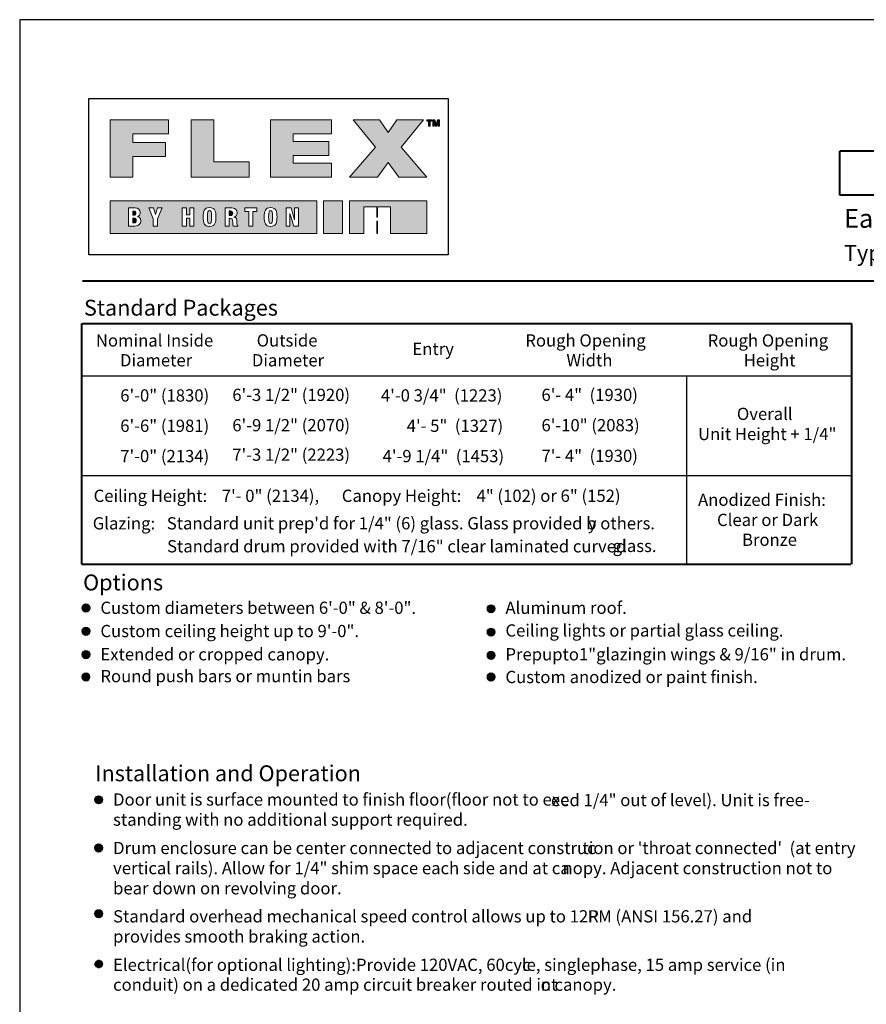
# Model space of a CAD drawing. Units: inches. Extents: x 61 to 1409, y -26 to 817.
# Drawn here: x 799 to 1157, y 401 to 817 of the extents above; entities that cross this region are included whole.
import ezdxf

# ---------------------------------------------------------------- set-up
doc = ezdxf.new("R2010")
doc.units = ezdxf.units.IN
doc.header["$MEASUREMENT"] = 0
doc.layers.add('Layer 1', color=7, linetype='Continuous')

# ---------------------------------------------------------------- blocks, each defined once
blk = doc.blocks.new('block 2')
at = {"layer": 'Layer 1', "lineweight": 0}
h = blk.add_hatch(color=5, dxfattribs=at)
h.dxf.hatch_style = 2
h.paths.add_polyline_path([(80.62, -143.89), (80.62, -149.51), (116.27, -149.51), (116.27, -143.89)])
edge = h.paths.add_edge_path()
edge.add_spline(control_points=[(84.85, -148.22), (84.85, -148.22), (83.77, -148.22), (83.77, -148.22), (83.77, -148.22), (83.77, -145.1), (83.77, -145.1), (83.77, -145.1), (84.91, -145.1), (84.91, -145.1), (85.44, -145.1), (85.8, -145.35), (85.8, -145.87), (85.8, -146.24), (85.6, -146.52), (85.31, -146.58), (85.31, -146.58), (85.31, -146.59), (85.31, -146.59), (85.54, -146.62), (85.88, -146.72), (85.88, -147.36), (85.88, -147.73), (85.72, -148.22), (84.85, -148.22)], knot_values=[0, 0, 0, 0, 1, 1, 1, 2, 2, 2, 3, 3, 3, 4, 4, 4, 5, 5, 5, 6, 6, 6, 7, 7, 7, 8, 8, 8, 8], degree=3, periodic=1)
h.paths.add_polyline_path([(88.79, -147), (88.79, -148.22), (88.05, -148.22), (88.05, -147), (87.26, -145.1), (88.07, -145.1), (88.42, -146.26), (88.43, -146.26), (88.79, -145.1), (89.58, -145.1)])
h.paths.add_polyline_path([(95.08, -148.22), (94.34, -148.22), (94.34, -146.89), (93.76, -146.89), (93.76, -148.22), (93.02, -148.22), (93.02, -145.1), (93.76, -145.1), (93.76, -146.27), (94.34, -146.27), (94.34, -145.1), (95.08, -145.1)])
edge = h.paths.add_edge_path()
edge.add_spline(control_points=[(97.76, -148.28), (96.79, -148.28), (96.66, -147.66), (96.66, -146.66), (96.66, -145.67), (96.79, -145.04), (97.76, -145.04), (98.8, -145.04), (98.85, -145.8), (98.85, -146.66), (98.85, -147.53), (98.8, -148.28), (97.76, -148.28)], knot_values=[0, 0, 0, 0, 1, 1, 1, 2, 2, 2, 3, 3, 3, 4, 4, 4, 4], degree=3, periodic=1)
edge = h.paths.add_edge_path()
edge.add_spline(control_points=[(102.63, -148.22), (102.63, -148.22), (101.83, -148.22), (101.83, -148.22), (101.78, -148.12), (101.76, -147.94), (101.76, -147.59), (101.76, -147.05), (101.68, -146.93), (101.45, -146.93), (101.45, -146.93), (101.17, -146.93), (101.17, -146.93), (101.17, -146.93), (101.17, -148.22), (101.17, -148.22), (101.17, -148.22), (100.44, -148.22), (100.44, -148.22), (100.44, -148.22), (100.44, -145.1), (100.44, -145.1), (100.44, -145.1), (101.67, -145.1), (101.67, -145.1), (102.29, -145.1), (102.51, -145.49), (102.51, -145.92), (102.51, -146.37), (102.32, -146.59), (101.98, -146.68), (101.98, -146.68), (101.98, -146.69), (101.98, -146.69), (102.45, -146.75), (102.48, -147.04), (102.49, -147.46), (102.5, -148.08), (102.52, -148.14), (102.63, -148.18), (102.63, -148.18), (102.63, -148.22), (102.63, -148.22)], knot_values=[0, 0, 0, 0, 1, 1, 1, 2, 2, 2, 3, 3, 3, 4, 4, 4, 5, 5, 5, 6, 6, 6, 7, 7, 7, 8, 8, 8, 9, 9, 9, 10, 10, 10, 11, 11, 11, 12, 12, 12, 13, 13, 13, 14, 14, 14, 14], degree=3, periodic=1)
h.paths.add_polyline_path([(105.91, -145.7), (105.25, -145.7), (105.25, -148.22), (104.52, -148.22), (104.52, -145.7), (103.86, -145.7), (103.86, -145.1), (105.91, -145.1)])
edge = h.paths.add_edge_path()
edge.add_spline(control_points=[(108.31, -148.28), (107.34, -148.28), (107.21, -147.66), (107.21, -146.66), (107.21, -145.67), (107.34, -145.04), (108.31, -145.04), (109.35, -145.04), (109.41, -145.8), (109.41, -146.66), (109.41, -147.53), (109.35, -148.28), (108.31, -148.28)], knot_values=[0, 0, 0, 0, 1, 1, 1, 2, 2, 2, 3, 3, 3, 4, 4, 4, 4], degree=3, periodic=1)
h.paths.add_polyline_path([(113.12, -148.22), (112.29, -148.22), (111.65, -146.07), (111.64, -146.07), (111.64, -148.22), (110.99, -148.22), (110.99, -145.1), (111.83, -145.1), (112.43, -147.13), (112.44, -147.13), (112.44, -145.1), (113.12, -145.1)])
at = {"layer": 'Layer 1'}
h = blk.add_hatch(color=5, dxfattribs=at)
h.dxf.hatch_style = 2
edge = h.paths.add_edge_path()
edge.add_spline(control_points=[(85.06, -145.98), (85.06, -145.82), (84.97, -145.65), (84.71, -145.65), (84.71, -145.65), (84.5, -145.65), (84.5, -145.65), (84.5, -145.65), (84.5, -146.35), (84.5, -146.35), (84.5, -146.35), (84.7, -146.35), (84.7, -146.35), (84.96, -146.35), (85.06, -146.21), (85.06, -145.98)], knot_values=[0, 0, 0, 0, 1, 1, 1, 2, 2, 2, 3, 3, 3, 4, 4, 4, 5, 5, 5, 5], degree=3, periodic=1)
h = blk.add_hatch(color=5, dxfattribs=at)
h.dxf.hatch_style = 2
edge = h.paths.add_edge_path()
edge.add_spline(control_points=[(97.75, -145.53), (97.46, -145.53), (97.42, -145.81), (97.42, -146.66), (97.42, -147.52), (97.46, -147.8), (97.75, -147.8), (98.05, -147.8), (98.09, -147.52), (98.09, -146.66), (98.09, -145.81), (98.05, -145.53), (97.75, -145.53)], knot_values=[0, 0, 0, 0, 1, 1, 1, 2, 2, 2, 3, 3, 3, 4, 4, 4, 4], degree=3, periodic=1)
h = blk.add_hatch(color=5, dxfattribs=at)
h.dxf.hatch_style = 2
edge = h.paths.add_edge_path()
edge.add_spline(control_points=[(101.39, -145.62), (101.39, -145.62), (101.17, -145.62), (101.17, -145.62), (101.17, -145.62), (101.17, -146.42), (101.17, -146.42), (101.17, -146.42), (101.4, -146.42), (101.4, -146.42), (101.69, -146.42), (101.77, -146.2), (101.77, -146.01), (101.77, -145.78), (101.69, -145.62), (101.39, -145.62)], knot_values=[0, 0, 0, 0, 1, 1, 1, 2, 2, 2, 3, 3, 3, 4, 4, 4, 5, 5, 5, 5], degree=3, periodic=1)
h = blk.add_hatch(color=5, dxfattribs=at)
h.dxf.hatch_style = 2
edge = h.paths.add_edge_path()
edge.add_spline(control_points=[(108.3, -145.53), (108.02, -145.53), (107.97, -145.81), (107.97, -146.66), (107.97, -147.52), (108.02, -147.8), (108.3, -147.8), (108.6, -147.8), (108.64, -147.52), (108.64, -146.66), (108.64, -145.81), (108.6, -145.53), (108.3, -145.53)], knot_values=[0, 0, 0, 0, 1, 1, 1, 2, 2, 2, 3, 3, 3, 4, 4, 4, 4], degree=3, periodic=1)
h = blk.add_hatch(color=5, dxfattribs=at)
h.dxf.hatch_style = 2
edge = h.paths.add_edge_path()
edge.add_spline(control_points=[(84.74, -146.84), (84.74, -146.84), (84.5, -146.84), (84.5, -146.84), (84.5, -146.84), (84.5, -147.68), (84.5, -147.68), (84.5, -147.68), (84.73, -147.68), (84.73, -147.68), (85.02, -147.68), (85.12, -147.49), (85.12, -147.28), (85.12, -146.97), (84.97, -146.84), (84.74, -146.84)], knot_values=[0, 0, 0, 0, 1, 1, 1, 2, 2, 2, 3, 3, 3, 4, 4, 4, 5, 5, 5, 5], degree=3, periodic=1)
at = {"layer": 'Layer 1', "color": 5, "lineweight": 0}
for points in [[(80.62, -143.89), (80.62, -149.51), (116.27, -149.51), (116.27, -143.89), (80.62, -143.89)], [(88.79, -147), (88.79, -148.22), (88.05, -148.22), (88.05, -147), (87.26, -145.1), (88.07, -145.1), (88.42, -146.26), (88.43, -146.26), (88.79, -145.1), (89.58, -145.1), (88.79, -147)], [(95.08, -148.22), (94.34, -148.22), (94.34, -146.89), (93.76, -146.89), (93.76, -148.22), (93.02, -148.22), (93.02, -145.1), (93.76, -145.1), (93.76, -146.27), (94.34, -146.27), (94.34, -145.1), (95.08, -145.1), (95.08, -148.22)], [(105.91, -145.7), (105.25, -145.7), (105.25, -148.22), (104.52, -148.22), (104.52, -145.7), (103.86, -145.7), (103.86, -145.1), (105.91, -145.1), (105.91, -145.7)], [(113.12, -148.22), (112.29, -148.22), (111.65, -146.07), (111.64, -146.07), (111.64, -148.22), (110.99, -148.22), (110.99, -145.1), (111.83, -145.1), (112.43, -147.13), (112.44, -147.13), (112.44, -145.1), (113.12, -145.1), (113.12, -148.22)]]:
    blk.add_lwpolyline(points, dxfattribs=at)
for points, knots in [([(84.85, -148.22), (84.85, -148.22), (83.77, -148.22), (83.77, -148.22), (83.77, -148.22), (83.77, -145.1), (83.77, -145.1), (83.77, -145.1), (84.91, -145.1), (84.91, -145.1), (85.44, -145.1), (85.8, -145.35), (85.8, -145.87), (85.8, -146.24), (85.6, -146.52), (85.31, -146.58), (85.31, -146.58), (85.31, -146.59), (85.31, -146.59), (85.54, -146.62), (85.88, -146.72), (85.88, -147.36), (85.88, -147.73), (85.72, -148.22), (84.85, -148.22)], [0, 0, 0, 0, 1, 1, 1, 2, 2, 2, 3, 3, 3, 4, 4, 4, 5, 5, 5, 6, 6, 6, 7, 7, 7, 8, 8, 8, 8]), ([(85.06, -145.98), (85.06, -145.82), (84.97, -145.65), (84.71, -145.65), (84.71, -145.65), (84.5, -145.65), (84.5, -145.65), (84.5, -145.65), (84.5, -146.35), (84.5, -146.35), (84.5, -146.35), (84.7, -146.35), (84.7, -146.35), (84.96, -146.35), (85.06, -146.21), (85.06, -145.98)], [0, 0, 0, 0, 1, 1, 1, 2, 2, 2, 3, 3, 3, 4, 4, 4, 5, 5, 5, 5]), ([(97.76, -148.28), (96.79, -148.28), (96.66, -147.66), (96.66, -146.66), (96.66, -145.67), (96.79, -145.04), (97.76, -145.04), (98.8, -145.04), (98.85, -145.8), (98.85, -146.66), (98.85, -147.53), (98.8, -148.28), (97.76, -148.28)], [0, 0, 0, 0, 1, 1, 1, 2, 2, 2, 3, 3, 3, 4, 4, 4, 4]), ([(97.75, -145.53), (97.46, -145.53), (97.42, -145.81), (97.42, -146.66), (97.42, -147.52), (97.46, -147.8), (97.75, -147.8), (98.05, -147.8), (98.09, -147.52), (98.09, -146.66), (98.09, -145.81), (98.05, -145.53), (97.75, -145.53)], [0, 0, 0, 0, 1, 1, 1, 2, 2, 2, 3, 3, 3, 4, 4, 4, 4]), ([(102.63, -148.22), (102.63, -148.22), (101.83, -148.22), (101.83, -148.22), (101.78, -148.12), (101.76, -147.94), (101.76, -147.59), (101.76, -147.05), (101.68, -146.93), (101.45, -146.93), (101.45, -146.93), (101.17, -146.93), (101.17, -146.93), (101.17, -146.93), (101.17, -148.22), (101.17, -148.22), (101.17, -148.22), (100.44, -148.22), (100.44, -148.22), (100.44, -148.22), (100.44, -145.1), (100.44, -145.1), (100.44, -145.1), (101.67, -145.1), (101.67, -145.1), (102.29, -145.1), (102.51, -145.49), (102.51, -145.92), (102.51, -146.37), (102.32, -146.59), (101.98, -146.68), (101.98, -146.68), (101.98, -146.69), (101.98, -146.69), (102.45, -146.75), (102.48, -147.04), (102.49, -147.46), (102.5, -148.08), (102.52, -148.14), (102.63, -148.18), (102.63, -148.18), (102.63, -148.22), (102.63, -148.22)], [0, 0, 0, 0, 1, 1, 1, 2, 2, 2, 3, 3, 3, 4, 4, 4, 5, 5, 5, 6, 6, 6, 7, 7, 7, 8, 8, 8, 9, 9, 9, 10, 10, 10, 11, 11, 11, 12, 12, 12, 13, 13, 13, 14, 14, 14, 14]), ([(101.39, -145.62), (101.39, -145.62), (101.17, -145.62), (101.17, -145.62), (101.17, -145.62), (101.17, -146.42), (101.17, -146.42), (101.17, -146.42), (101.4, -146.42), (101.4, -146.42), (101.69, -146.42), (101.77, -146.2), (101.77, -146.01), (101.77, -145.78), (101.69, -145.62), (101.39, -145.62)], [0, 0, 0, 0, 1, 1, 1, 2, 2, 2, 3, 3, 3, 4, 4, 4, 5, 5, 5, 5]), ([(108.31, -148.28), (107.34, -148.28), (107.21, -147.66), (107.21, -146.66), (107.21, -145.67), (107.34, -145.04), (108.31, -145.04), (109.35, -145.04), (109.41, -145.8), (109.41, -146.66), (109.41, -147.53), (109.35, -148.28), (108.31, -148.28)], [0, 0, 0, 0, 1, 1, 1, 2, 2, 2, 3, 3, 3, 4, 4, 4, 4]), ([(108.3, -145.53), (108.02, -145.53), (107.97, -145.81), (107.97, -146.66), (107.97, -147.52), (108.02, -147.8), (108.3, -147.8), (108.6, -147.8), (108.64, -147.52), (108.64, -146.66), (108.64, -145.81), (108.6, -145.53), (108.3, -145.53)], [0, 0, 0, 0, 1, 1, 1, 2, 2, 2, 3, 3, 3, 4, 4, 4, 4]), ([(84.74, -146.84), (84.74, -146.84), (84.5, -146.84), (84.5, -146.84), (84.5, -146.84), (84.5, -147.68), (84.5, -147.68), (84.5, -147.68), (84.73, -147.68), (84.73, -147.68), (85.02, -147.68), (85.12, -147.49), (85.12, -147.28), (85.12, -146.97), (84.97, -146.84), (84.74, -146.84)], [0, 0, 0, 0, 1, 1, 1, 2, 2, 2, 3, 3, 3, 4, 4, 4, 5, 5, 5, 5])]:
    blk.add_open_spline(points, degree=3, knots=knots, dxfattribs=at)
blk = doc.blocks.new('XF02-06')
at = {"layer": 'Layer 1'}
h = blk.add_hatch(color=252, dxfattribs=at)
h.dxf.hatch_style = 2
h.paths.add_polyline_path([(837.21, 774.98), (861.82, 774.98), (861.82, 769.05), (846.81, 769.05), (846.81, 765.34), (860.63, 765.34), (860.63, 759.42), (846.81, 759.42), (846.81, 750.67), (837.21, 750.67)])
h = blk.add_hatch(color=252, dxfattribs=at)
h.dxf.hatch_style = 2
h.paths.add_polyline_path([(871.44, 774.98), (881.04, 774.98), (881.04, 757.21), (895.92, 757.21), (895.92, 750.67), (871.44, 750.67)])
h = blk.add_hatch(color=252, dxfattribs=at)
h.dxf.hatch_style = 2
h.paths.add_polyline_path([(904.97, 774.98), (930.81, 774.98), (930.81, 769.05), (914.57, 769.05), (914.57, 765.78), (929.65, 765.78), (929.65, 759.86), (914.57, 759.86), (914.57, 756.59), (930.81, 756.59), (930.81, 750.67), (904.97, 750.67)])
h = blk.add_hatch(color=252, dxfattribs=at)
h.dxf.hatch_style = 2
h.paths.add_polyline_path([(949.41, 763.37), (939.92, 774.98), (951.18, 774.98), (954.83, 769.66), (958.47, 774.98), (969.74, 774.98), (960.24, 763.37), (971.17, 750.67), (959.32, 750.67), (954.83, 756.93), (950.33, 750.67), (938.49, 750.67)])
h = blk.add_hatch(color=252, dxfattribs=at)
h.dxf.hatch_style = 2
h.paths.add_polyline_path([(971.92, 774.48), (971.11, 774.48), (971.11, 774.98), (973.33, 774.98), (973.33, 774.48), (972.52, 774.48), (972.52, 772.28), (971.92, 772.28)])
h = blk.add_hatch(color=252, dxfattribs=at)
h.dxf.hatch_style = 2
h.paths.add_polyline_path([(973.64, 774.98), (974.47, 774.98), (975.1, 773.12), (975.11, 773.12), (975.71, 774.98), (976.54, 774.98), (976.54, 772.28), (975.99, 772.28), (975.99, 774.19), (975.98, 774.19), (975.32, 772.28), (974.86, 772.28), (974.2, 774.17), (974.19, 774.17), (974.19, 772.28), (973.64, 772.28)])
at = {"layer": 'Layer 1', "lineweight": 0}
blk.add_hatch(color=254, dxfattribs=at).paths.add_polyline_path([(927.5, 740.67), (927.5, 726.88), (935.47, 726.88), (935.47, 740.67)])
h = blk.add_hatch(color=1, dxfattribs=at)
h.dxf.hatch_style = 2
h.paths.add_polyline_path([(949.96, 726.88), (950.22, 726.88), (950.22, 732.11), (949.96, 732.11)])
h.paths.add_polyline_path([(938.39, 740.67), (938.39, 726.88), (944.5, 726.88), (944.5, 738.22), (949.96, 738.22), (949.96, 733.73), (950.22, 733.73), (950.22, 738.23), (955.72, 738.23), (955.72, 726.88), (971.17, 726.88), (971.17, 740.67)])
at = {"layer": 'Layer 1'}
for points in [[(825.25, 568.27), (828.73, 568.27), (828.13, 569.47), (825.73, 569.47)], [(825.73, 567.07), (828.13, 567.07), (828.73, 568.27), (825.25, 568.27)], [(825.73, 569.47), (828.13, 569.47), (826.93, 570.07)], [(826.93, 566.59), (828.13, 567.07), (825.73, 567.07)], [(996.61, 568.03), (1000.09, 568.03), (999.61, 569.23), (997.21, 569.23)], [(997.21, 566.83), (999.61, 566.83), (1000.09, 568.03), (996.61, 568.03)], [(997.21, 569.23), (999.61, 569.23), (998.41, 569.71)], [(998.41, 566.35), (999.61, 566.83), (997.21, 566.83)], [(825.25, 558.55), (828.73, 558.55), (828.13, 559.75), (825.73, 559.75)], [(825.73, 557.23), (828.13, 557.23), (828.73, 558.55), (825.25, 558.55)], [(825.73, 559.75), (828.13, 559.75), (826.93, 560.23)], [(996.61, 558.19), (1000.09, 558.19), (999.61, 559.39), (997.21, 559.39)], [(997.21, 559.39), (999.61, 559.39), (998.41, 559.87)], [(826.93, 556.75), (828.13, 557.23), (825.73, 557.23)], [(997.21, 556.99), (999.61, 556.99), (1000.09, 558.19), (996.61, 558.19)], [(998.41, 556.51), (999.61, 556.99), (997.21, 556.99)], [(825.73, 549.79), (828.13, 549.79), (826.93, 550.39)], [(825.25, 548.59), (828.73, 548.59), (828.13, 549.79), (825.73, 549.79)], [(825.73, 547.39), (828.13, 547.39), (828.73, 548.59), (825.25, 548.59)], [(826.93, 546.91), (828.13, 547.39), (825.73, 547.39)], [(996.61, 548.35), (1000.09, 548.35), (999.61, 549.55), (997.21, 549.55)], [(997.21, 547.15), (999.61, 547.15), (1000.09, 548.35), (996.61, 548.35)], [(997.21, 549.55), (999.61, 549.55), (998.41, 550.03)], [(998.41, 546.55), (999.61, 547.15), (997.21, 547.15)], [(825.25, 539.11), (828.61, 539.11), (828.13, 540.31), (825.73, 540.31)], [(825.73, 537.91), (828.13, 537.91), (828.61, 539.11), (825.25, 539.11)], [(825.73, 540.31), (828.13, 540.31), (826.93, 540.91)], [(826.93, 537.43), (828.13, 537.91), (825.73, 537.91)], [(997.21, 540.31), (999.61, 540.31), (1000.09, 539.11), (996.61, 539.11)], [(996.61, 539.11), (1000.09, 539.11), (999.61, 537.91), (997.21, 537.91)], [(998.41, 540.91), (999.61, 540.31), (997.21, 540.31)], [(997.21, 537.91), (999.61, 537.91), (998.41, 537.43)], [(830.61, 487.13), (834.09, 487.13), (833.61, 488.33), (831.21, 488.33)], [(831.21, 488.33), (833.61, 488.33), (832.41, 488.93)], [(831.21, 485.93), (833.61, 485.93), (834.09, 487.13), (830.61, 487.13)], [(832.41, 485.45), (833.61, 485.93), (831.21, 485.93)], [(830.61, 466.85), (834.09, 466.85), (833.61, 468.05), (831.21, 468.05)], [(831.21, 465.65), (833.61, 465.65), (834.09, 466.85), (830.61, 466.85)], [(831.21, 468.05), (833.61, 468.05), (832.41, 468.53)], [(832.41, 465.05), (833.61, 465.65), (831.21, 465.65)], [(830.61, 438.89), (834.09, 438.89), (833.61, 440.09), (831.21, 440.09)], [(831.21, 437.69), (833.61, 437.69), (834.09, 438.89), (830.61, 438.89)], [(831.21, 440.09), (833.61, 440.09), (832.41, 440.69)], [(832.41, 437.21), (833.61, 437.69), (831.21, 437.69)], [(830.61, 417.65), (834.09, 417.65), (833.61, 418.85), (831.21, 418.85)], [(831.21, 416.45), (833.61, 416.45), (834.09, 417.65), (830.61, 417.65)], [(831.21, 418.85), (833.61, 418.85), (832.41, 419.45)], [(832.41, 415.97), (833.61, 416.45), (831.21, 416.45)]]:
    blk.add_hatch(color=7, dxfattribs=at).paths.add_polyline_path(points)
blk.add_lwpolyline([(798.9, 817.37), (798.9, -20.71), (1408.86, -20.71), (1408.86, 817.37)], close=True)
at = {"layer": 'Layer 1', "color": 0, "lineweight": 0}
for points in [[(828.13, 717.8), (980.24, 717.8), (980.24, 784.05), (828.13, 784.05), (828.13, 717.8)], [(837.21, 774.98), (861.82, 774.98), (861.82, 769.05), (846.81, 769.05), (846.81, 765.34), (860.63, 765.34), (860.63, 759.42), (846.81, 759.42), (846.81, 750.67), (837.21, 750.67), (837.21, 774.98)], [(871.44, 774.98), (881.04, 774.98), (881.04, 757.21), (895.92, 757.21), (895.92, 750.67), (871.44, 750.67), (871.44, 774.98)], [(904.97, 774.98), (930.81, 774.98), (930.81, 769.05), (914.57, 769.05), (914.57, 765.78), (929.65, 765.78), (929.65, 759.86), (914.57, 759.86), (914.57, 756.59), (930.81, 756.59), (930.81, 750.67), (904.97, 750.67), (904.97, 774.98)], [(949.41, 763.37), (939.92, 774.98), (951.18, 774.98), (954.83, 769.66), (958.47, 774.98), (969.74, 774.98), (960.24, 763.37), (971.17, 750.67), (959.32, 750.67), (954.83, 756.93), (950.33, 750.67), (938.49, 750.67), (949.41, 763.37)], [(971.92, 774.48), (971.11, 774.48), (971.11, 774.98), (973.33, 774.98), (973.33, 774.48), (972.52, 774.48), (972.52, 772.28), (971.92, 772.28), (971.92, 774.48)], [(973.64, 774.98), (974.47, 774.98), (975.1, 773.12), (975.11, 773.12), (975.71, 774.98), (976.54, 774.98), (976.54, 772.28), (975.99, 772.28), (975.99, 774.19), (975.98, 774.19), (975.32, 772.28), (974.86, 772.28), (974.2, 774.17), (974.19, 774.17), (974.19, 772.28), (973.64, 772.28), (973.64, 774.98)], [(927.5, 740.67), (927.5, 726.88), (935.47, 726.88), (935.47, 740.67), (927.5, 740.67)], [(949.96, 726.88), (950.22, 726.88), (950.22, 732.11), (949.96, 732.11), (949.96, 726.88)]]:
    blk.add_lwpolyline(points, dxfattribs=at)
at = {"layer": 'Layer 1', "color": 252}
blk.add_lwpolyline([(980.24, 784.05), (980.24, 717.8), (828.13, 717.8), (828.13, 784.05), (980.24, 784.05)], dxfattribs=at)
at = {"layer": 'Layer 1', "color": 7, "lineweight": 40}
for points in [[(1145.9, 743.11), (1145.9, 761.71)], [(1361.77, 761.71), (1145.9, 761.71)], [(1361.77, 743.11), (1145.9, 743.11)], [(825.49, 706.87), (1361.77, 706.87)], [(825.25, 586.87), (825.25, 688.75)], [(825.49, 688.75), (1150.81, 688.75)], [(825.49, 688.75), (1150.81, 688.75)], [(1150.81, 688.75), (1150.81, 586.87)], [(825.25, 586.87), (1150.57, 586.87)]]:
    blk.add_lwpolyline(points, dxfattribs=at)
at = {"layer": 'Layer 1', "color": 1, "lineweight": 0}
blk.add_lwpolyline([(938.39, 740.67), (938.39, 726.88), (944.5, 726.88), (944.5, 738.22), (949.96, 738.22), (949.96, 733.73), (950.22, 733.73), (950.22, 738.23), (955.72, 738.23), (955.72, 726.88), (971.17, 726.88), (971.17, 740.67), (938.39, 740.67)], dxfattribs=at)
at = {"layer": 'Layer 1', "color": 7, "lineweight": 5}
for points in [[(825.49, 688.75), (1150.81, 688.75)], [(880.45, 690.91), (880.45, 690.91)], [(940.93, 602.95), (940.93, 602.95)], [(825.25, 568.27), (828.73, 568.27), (828.13, 569.47), (825.73, 569.47), (825.25, 568.27)], [(825.73, 567.07), (828.13, 567.07), (828.73, 568.27), (825.25, 568.27), (825.73, 567.07)], [(825.73, 569.47), (828.13, 569.47), (826.93, 570.07), (825.73, 569.47)], [(826.93, 566.59), (826.93, 566.59), (828.13, 567.07), (825.73, 567.07), (826.93, 566.59)], [(996.61, 568.03), (1000.09, 568.03), (999.61, 569.23), (997.21, 569.23), (996.61, 568.03)], [(997.21, 566.83), (999.61, 566.83), (1000.09, 568.03), (996.61, 568.03), (997.21, 566.83)], [(997.21, 569.23), (999.61, 569.23), (998.41, 569.71), (997.21, 569.23)], [(998.41, 566.35), (998.41, 566.35), (999.61, 566.83), (997.21, 566.83), (998.41, 566.35)], [(825.25, 558.55), (828.73, 558.55), (828.13, 559.75), (825.73, 559.75), (825.25, 558.55)], [(825.73, 557.23), (828.13, 557.23), (828.73, 558.55), (825.25, 558.55), (825.73, 557.23)], [(825.73, 559.75), (828.13, 559.75), (826.93, 560.23), (825.73, 559.75)], [(996.61, 558.19), (1000.09, 558.19), (999.61, 559.39), (997.21, 559.39), (996.61, 558.19)], [(997.21, 559.39), (999.61, 559.39), (998.41, 559.87), (997.21, 559.39)], [(826.93, 556.75), (826.93, 556.75), (828.13, 557.23), (825.73, 557.23), (826.93, 556.75)], [(997.21, 556.99), (999.61, 556.99), (1000.09, 558.19), (996.61, 558.19), (997.21, 556.99)], [(998.41, 556.51), (998.41, 556.51), (999.61, 556.99), (997.21, 556.99), (998.41, 556.51)], [(825.73, 549.79), (828.13, 549.79), (826.93, 550.39), (825.73, 549.79)], [(825.25, 548.59), (828.73, 548.59), (828.13, 549.79), (825.73, 549.79), (825.25, 548.59)], [(825.73, 547.39), (828.13, 547.39), (828.73, 548.59), (825.25, 548.59), (825.73, 547.39)], [(826.93, 546.91), (826.93, 546.91), (828.13, 547.39), (825.73, 547.39), (826.93, 546.91)], [(996.61, 548.35), (1000.09, 548.35), (999.61, 549.55), (997.21, 549.55), (996.61, 548.35)], [(997.21, 547.15), (999.61, 547.15), (1000.09, 548.35), (996.61, 548.35), (997.21, 547.15)], [(997.21, 549.55), (999.61, 549.55), (998.41, 550.03), (997.21, 549.55)], [(998.41, 546.55), (998.41, 546.55), (999.61, 547.15), (997.21, 547.15), (998.41, 546.55)], [(825.25, 539.11), (828.61, 539.11), (828.13, 540.31), (825.73, 540.31), (825.25, 539.11)], [(825.73, 537.91), (828.13, 537.91), (828.61, 539.11), (825.25, 539.11), (825.73, 537.91)], [(825.73, 540.31), (828.13, 540.31), (826.93, 540.91), (825.73, 540.31)], [(826.93, 537.43), (826.93, 537.43), (828.13, 537.91), (825.73, 537.91), (826.93, 537.43)], [(997.21, 540.31), (999.61, 540.31), (1000.09, 539.11), (996.61, 539.11), (997.21, 540.31)], [(996.61, 539.11), (1000.09, 539.11), (999.61, 537.91), (997.21, 537.91), (996.61, 539.11)], [(998.41, 540.91), (998.41, 540.91), (999.61, 540.31), (997.21, 540.31), (998.41, 540.91)], [(997.21, 537.91), (999.61, 537.91), (998.41, 537.43), (997.21, 537.91)], [(830.61, 487.13), (834.09, 487.13), (833.61, 488.33), (831.21, 488.33), (830.61, 487.13)], [(831.21, 488.33), (833.61, 488.33), (832.41, 488.93), (831.21, 488.33)], [(831.21, 485.93), (833.61, 485.93), (834.09, 487.13), (830.61, 487.13), (831.21, 485.93)], [(832.41, 485.45), (832.41, 485.45), (833.61, 485.93), (831.21, 485.93), (832.41, 485.45)], [(830.61, 466.85), (834.09, 466.85), (833.61, 468.05), (831.21, 468.05), (830.61, 466.85)], [(831.21, 465.65), (833.61, 465.65), (834.09, 466.85), (830.61, 466.85), (831.21, 465.65)], [(831.21, 468.05), (833.61, 468.05), (832.41, 468.53), (831.21, 468.05)], [(832.41, 465.05), (832.41, 465.05), (833.61, 465.65), (831.21, 465.65), (832.41, 465.05)], [(830.61, 438.89), (834.09, 438.89), (833.61, 440.09), (831.21, 440.09), (830.61, 438.89)], [(831.21, 437.69), (833.61, 437.69), (834.09, 438.89), (830.61, 438.89), (831.21, 437.69)], [(831.21, 440.09), (833.61, 440.09), (832.41, 440.69), (831.21, 440.09)], [(832.41, 437.21), (832.41, 437.21), (833.61, 437.69), (831.21, 437.69), (832.41, 437.21)], [(830.61, 417.65), (834.09, 417.65), (833.61, 418.85), (831.21, 418.85), (830.61, 417.65)], [(831.21, 416.45), (833.61, 416.45), (834.09, 417.65), (830.61, 417.65), (831.21, 416.45)], [(831.21, 418.85), (833.61, 418.85), (832.41, 419.45), (831.21, 418.85)], [(832.41, 415.97), (832.41, 415.97), (833.61, 416.45), (831.21, 416.45), (832.41, 415.97)]]:
    blk.add_lwpolyline(points, dxfattribs=at)
at = {"layer": 'Layer 1', "color": 7, "lineweight": 25}
for points in [[(825.49, 666.67), (1150.81, 666.67)], [(1080.97, 666.67), (1080.97, 586.87)], [(825.25, 624.43), (1150.57, 624.43)]]:
    blk.add_lwpolyline(points, dxfattribs=at)
at = {"layer": 'Layer 1', "lineweight": 0}
for points in [[(825.25, 568.27), (828.73, 568.27), (828.13, 569.47), (825.73, 569.47), (825.25, 568.27)], [(825.73, 567.07), (828.13, 567.07), (828.73, 568.27), (825.25, 568.27), (825.73, 567.07)], [(825.73, 569.47), (828.13, 569.47), (826.93, 570.07), (825.73, 569.47)], [(826.93, 566.59), (826.93, 566.59), (828.13, 567.07), (825.73, 567.07), (826.93, 566.59)], [(996.61, 568.03), (1000.09, 568.03), (999.61, 569.23), (997.21, 569.23), (996.61, 568.03)], [(997.21, 566.83), (999.61, 566.83), (1000.09, 568.03), (996.61, 568.03), (997.21, 566.83)], [(997.21, 569.23), (999.61, 569.23), (998.41, 569.71), (997.21, 569.23)], [(998.41, 566.35), (998.41, 566.35), (999.61, 566.83), (997.21, 566.83), (998.41, 566.35)], [(825.25, 558.55), (828.73, 558.55), (828.13, 559.75), (825.73, 559.75), (825.25, 558.55)], [(825.73, 557.23), (828.13, 557.23), (828.73, 558.55), (825.25, 558.55), (825.73, 557.23)], [(825.73, 559.75), (828.13, 559.75), (826.93, 560.23), (825.73, 559.75)], [(996.61, 558.19), (1000.09, 558.19), (999.61, 559.39), (997.21, 559.39), (996.61, 558.19)], [(997.21, 559.39), (999.61, 559.39), (998.41, 559.87), (997.21, 559.39)], [(826.93, 556.75), (826.93, 556.75), (828.13, 557.23), (825.73, 557.23), (826.93, 556.75)], [(997.21, 556.99), (999.61, 556.99), (1000.09, 558.19), (996.61, 558.19), (997.21, 556.99)], [(998.41, 556.51), (998.41, 556.51), (999.61, 556.99), (997.21, 556.99), (998.41, 556.51)], [(825.73, 549.79), (828.13, 549.79), (826.93, 550.39), (825.73, 549.79)], [(825.25, 548.59), (828.73, 548.59), (828.13, 549.79), (825.73, 549.79), (825.25, 548.59)], [(825.73, 547.39), (828.13, 547.39), (828.73, 548.59), (825.25, 548.59), (825.73, 547.39)], [(826.93, 546.91), (826.93, 546.91), (828.13, 547.39), (825.73, 547.39), (826.93, 546.91)], [(996.61, 548.35), (1000.09, 548.35), (999.61, 549.55), (997.21, 549.55), (996.61, 548.35)], [(997.21, 547.15), (999.61, 547.15), (1000.09, 548.35), (996.61, 548.35), (997.21, 547.15)], [(997.21, 549.55), (999.61, 549.55), (998.41, 550.03), (997.21, 549.55)], [(998.41, 546.55), (998.41, 546.55), (999.61, 547.15), (997.21, 547.15), (998.41, 546.55)], [(825.25, 539.11), (828.61, 539.11), (828.13, 540.31), (825.73, 540.31), (825.25, 539.11)], [(825.73, 537.91), (828.13, 537.91), (828.61, 539.11), (825.25, 539.11), (825.73, 537.91)], [(825.73, 540.31), (828.13, 540.31), (826.93, 540.91), (825.73, 540.31)], [(826.93, 537.43), (826.93, 537.43), (828.13, 537.91), (825.73, 537.91), (826.93, 537.43)], [(997.21, 540.31), (999.61, 540.31), (1000.09, 539.11), (996.61, 539.11), (997.21, 540.31)], [(996.61, 539.11), (1000.09, 539.11), (999.61, 537.91), (997.21, 537.91), (996.61, 539.11)], [(998.41, 540.91), (998.41, 540.91), (999.61, 540.31), (997.21, 540.31), (998.41, 540.91)], [(997.21, 537.91), (999.61, 537.91), (998.41, 537.43), (997.21, 537.91)], [(830.61, 487.13), (834.09, 487.13), (833.61, 488.33), (831.21, 488.33), (830.61, 487.13)], [(831.21, 488.33), (833.61, 488.33), (832.41, 488.93), (831.21, 488.33)], [(831.21, 485.93), (833.61, 485.93), (834.09, 487.13), (830.61, 487.13), (831.21, 485.93)], [(832.41, 485.45), (832.41, 485.45), (833.61, 485.93), (831.21, 485.93), (832.41, 485.45)], [(830.61, 466.85), (834.09, 466.85), (833.61, 468.05), (831.21, 468.05), (830.61, 466.85)], [(831.21, 465.65), (833.61, 465.65), (834.09, 466.85), (830.61, 466.85), (831.21, 465.65)], [(831.21, 468.05), (833.61, 468.05), (832.41, 468.53), (831.21, 468.05)], [(832.41, 465.05), (832.41, 465.05), (833.61, 465.65), (831.21, 465.65), (832.41, 465.05)], [(830.61, 438.89), (834.09, 438.89), (833.61, 440.09), (831.21, 440.09), (830.61, 438.89)], [(831.21, 437.69), (833.61, 437.69), (834.09, 438.89), (830.61, 438.89), (831.21, 437.69)], [(831.21, 440.09), (833.61, 440.09), (832.41, 440.69), (831.21, 440.09)], [(832.41, 437.21), (832.41, 437.21), (833.61, 437.69), (831.21, 437.69), (832.41, 437.21)], [(830.61, 417.65), (834.09, 417.65), (833.61, 418.85), (831.21, 418.85), (830.61, 417.65)], [(831.21, 416.45), (833.61, 416.45), (834.09, 417.65), (830.61, 417.65), (831.21, 416.45)], [(831.21, 418.85), (833.61, 418.85), (832.41, 419.45), (831.21, 418.85)], [(832.41, 415.97), (832.41, 415.97), (833.61, 416.45), (831.21, 416.45), (832.41, 415.97)]]:
    blk.add_lwpolyline(points, dxfattribs=at)
at = {"layer": 'Layer 1', "color": 7, "lineweight": 5}
for points in [[(828.73, 568.39), (828.73, 569.35), (827.89, 570.07), (826.93, 570.07), (825.97, 570.07), (825.25, 569.35), (825.25, 568.39), (825.25, 567.43), (825.97, 566.59), (826.93, 566.59), (827.89, 566.59), (828.73, 567.43), (828.73, 568.39)], [(1000.09, 568.03), (1000.09, 568.99), (999.25, 569.71), (998.29, 569.71), (997.33, 569.71), (996.61, 568.99), (996.61, 568.03), (996.61, 567.19), (997.33, 566.35), (998.29, 566.35), (999.25, 566.35), (1000.09, 567.19), (1000.09, 568.03)], [(828.73, 558.55), (828.73, 559.51), (827.89, 560.23), (826.93, 560.23), (825.97, 560.23), (825.25, 559.51), (825.25, 558.55), (825.25, 557.59), (825.97, 556.75), (826.93, 556.75), (827.89, 556.75), (828.73, 557.59), (828.73, 558.55)], [(1000.09, 558.19), (1000.09, 559.15), (999.25, 559.87), (998.29, 559.87), (997.33, 559.87), (996.61, 559.15), (996.61, 558.19), (996.61, 557.35), (997.33, 556.51), (998.29, 556.51), (999.25, 556.51), (1000.09, 557.35), (1000.09, 558.19)], [(828.73, 548.71), (828.73, 549.67), (827.89, 550.39), (826.93, 550.39), (825.97, 550.39), (825.25, 549.67), (825.25, 548.71), (825.25, 547.75), (825.97, 546.91), (826.93, 546.91), (827.89, 546.91), (828.73, 547.75), (828.73, 548.71)], [(1000.09, 548.35), (1000.09, 549.31), (999.25, 550.03), (998.29, 550.03), (997.33, 550.03), (996.61, 549.31), (996.61, 548.35), (996.61, 547.39), (997.33, 546.55), (998.29, 546.55), (999.25, 546.55), (1000.09, 547.39), (1000.09, 548.35)], [(828.61, 539.23), (828.61, 540.19), (827.77, 540.91), (826.93, 540.91), (825.97, 540.91), (825.25, 540.19), (825.25, 539.23), (825.25, 538.27), (825.97, 537.43), (826.93, 537.43), (827.77, 537.43), (828.61, 538.27), (828.61, 539.23)], [(1000.09, 539.23), (1000.09, 540.19), (999.25, 540.91), (998.29, 540.91), (997.33, 540.91), (996.61, 540.19), (996.61, 539.23), (996.61, 538.27), (997.33, 537.43), (998.29, 537.43), (999.25, 537.43), (1000.09, 538.27), (1000.09, 539.23)], [(834.09, 487.25), (834.09, 488.21), (833.25, 488.93), (832.29, 488.93), (831.33, 488.93), (830.61, 488.21), (830.61, 487.25), (830.61, 486.29), (831.33, 485.45), (832.29, 485.45), (833.25, 485.45), (834.09, 486.29), (834.09, 487.25)], [(834.09, 466.85), (834.09, 467.81), (833.25, 468.53), (832.29, 468.53), (831.33, 468.53), (830.61, 467.81), (830.61, 466.85), (830.61, 465.89), (831.33, 465.05), (832.29, 465.05), (833.25, 465.05), (834.09, 465.89), (834.09, 466.85)], [(834.09, 439.01), (834.09, 439.97), (833.25, 440.69), (832.29, 440.69), (831.33, 440.69), (830.61, 439.97), (830.61, 439.01), (830.61, 438.05), (831.33, 437.21), (832.29, 437.21), (833.25, 437.21), (834.09, 438.05), (834.09, 439.01)]]:
    blk.add_open_spline(points, degree=3, knots=[0, 0, 0, 0, 1, 1, 1, 2, 2, 2, 3, 3, 3, 4, 4, 4, 4], dxfattribs=at)
at = {"layer": 'Layer 1', "color": 0, "lineweight": 0, "xscale": 2.451062869245717, "yscale": 2.451062869245717, "zscale": 2.451062869245717}
blk.add_blockref('block 2', (639.59, 1093.34), dxfattribs=at)
at = {"layer": 'Layer 1', "color": 7, "attachment_point": 7}
for s, insert, char_height in [('\\fHelvetica|b1|i0|c0|p34;\\W0.998097;EasyFlow     Manual Series 9540      ', (1147.64, 729.31), 7.8881), ('{\\fArial|b1|i0|c0|p34;\\W0.998093;Type: 4-Wing with Round Drum, Narrow Stile}', (1147.64, 715.27), 6.7196), ('\\fHelvetica|b1|i0|c0|p34;\\W0.998093;Standard Packages', (826.09, 692.11), 6.7196), ('\\fHelvetica|b1|i0|c0|p34;\\W0.998096;Nominal Inside ', (831.13, 679.03), 5.1858), ('\\fHelvetica|b1|i0|c0|p34;\\W0.998096;Outside ', (899.17, 679.03), 5.1858), ('\\fHelvetica|b1|i0|c0|p34;\\W0.998096;Rough Opening ', (1012.81, 679.03), 5.1858), ('\\fHelvetica|b1|i0|c0|p34;\\W0.998096;Rough Opening ', (1089.97, 679.03), 5.1858), ('\\fHelvetica|b1|i0|c0|p34;\\W0.998096;Entry', (965.05, 675.43), 5.1858), ('\\fHelvetica|b1|i0|c0|p34;\\W0.998096;Diameter ', (841.33, 670.63), 5.1858), ('\\fHelvetica|b1|i0|c0|p34;\\W0.998096;Diameter', (897.13, 670.63), 5.1858), ('\\fHelvetica|b1|i0|c0|p34;\\W0.998096;Width', (1030.21, 670.63), 5.1858), ('\\fHelvetica|b1|i0|c0|p34;\\W0.998096;Height ', (1105.21, 670.63), 5.1858), ('\\fHelvetica|b0|i0|c0|p34;\\W0.998096;6\'-0" (1830)', (841.45, 655.75), 5.1858), ('\\fHelvetica|b0|i0|c0|p34;\\W0.998096;6\'-3 1/2" (1920)', (888.85, 655.99), 5.1858), ('\\fHelvetica|b0|i0|c0|p34;\\W0.998096;4\'-0 3/4"  (1223)', (951.73, 655.75), 5.1858), ('\\fHelvetica|b0|i0|c0|p34;\\W0.998096;6\'- 4"  (1930)', (1019.65, 655.99), 5.1858), ('\\fHelvetica|b0|i0|c0|p34;\\W0.998096;Overall ', (1102.33, 647.95), 5.1858), ('\\fHelvetica|b0|i0|c0|p34;\\W0.998096;6\'-6" (1981)', (841.45, 642.91), 5.1858), ('\\fHelvetica|b0|i0|c0|p34;\\W0.998096;6\'-9 1/2" (2070)', (888.85, 643.15), 5.1858), ('\\fHelvetica|b0|i0|c0|p34;\\W0.998096;4\'- 5"  (1327)', (962.65, 642.91), 5.1858), ('\\fHelvetica|b0|i0|c0|p34;\\W0.998096;6\'-10" (2083)', (1019.65, 643.15), 5.1858), ('\\fHelvetica|b0|i0|c0|p34;\\W0.998096;Unit Height + 1/4"', (1085.89, 639.43), 5.1858), ('\\fHelvetica|b0|i0|c0|p34;\\W0.998096;7\'-0" (2134)', (841.45, 630.07), 5.1858), ('\\fHelvetica|b0|i0|c0|p34;\\W0.998096;7\'-3 1/2" (2223)', (888.85, 630.67), 5.1858), ('\\fHelvetica|b0|i0|c0|p34;\\W0.998096;4\'-9 1/4"  (1453)', (952.45, 630.07), 5.1858), ('\\fHelvetica|b0|i0|c0|p34;\\W0.998096;7\'- 4"  (1930)', (1019.65, 630.19), 5.1858), ('\\fHelvetica|b1|i0|c0|p34;\\W0.998096;Ceiling Height: ', (830.17, 613.27), 5.1858), ('\\fHelvetica|b0|i0|c0|p34;\\W0.998096;7\'- 0" (2134),', (884.41, 613.27), 5.1858), ('\\fHelvetica|b1|i0|c0|p34;\\W0.998096;Canopy Height: ', (935.17, 613.27), 5.1858), ('\\fHelvetica|b0|i0|c0|p34;\\W0.998096;4" (102) or 6" (152)', (992.17, 613.27), 5.1858), ('\\fHelvetica|b1|i0|c0|p34;\\W0.998096;Anodized Finish: ', (1085.89, 611.59), 5.1858), ('\\fHelvetica|b0|i0|c0|p34;\\W0.998096;Clear or Dark ', (1093.93, 603.07), 5.1858), ('\\fHelvetica|b1|i0|c0|p34;\\W0.998096;Glazing: ', (829.81, 601.63), 5.1858), ('{\\fArial|b0|i0|c0|p34;\\W0.998096;Standard unit prep\'d for 1/4" (6) glass. Glass provided b}', (861.13, 601.63), 5.1858), ('\\fHelvetica|b0|i0|c0|p34;\\W0.998096;y others.', (1039.26, 601.63), 5.1858), ('{\\fArial|b0|i0|c0|p34;\\W0.998096;Standard drum provided with 7/16" clear laminated curved }', (861.25, 591.91), 5.1858), ('\\fHelvetica|b0|i0|c0|p34;\\W0.998096;glass.', (1049.79, 592.06), 5.1858), ('\\fHelvetica|b0|i0|c0|p34;\\W0.998096;Bronze', (1104.49, 594.67), 5.1858), ('\\fHelvetica|b1|i0|c0|p34;\\W0.998093;Options', (825.73, 575.83), 6.7196), ('{\\fArial|b0|i0|c0|p34;\\W0.998096;Custom diameters between 6\'-0" & 8\'-0". }', (833.05, 565.87), 5.1858), ('\\fHelvetica|b0|i0|c0|p34;\\W0.998096;Aluminum roof.', (1004.41, 565.87), 5.1858), ('{\\fArial|b0|i0|c0|p34;\\W0.998096;Custom ceiling height up to 9\'-0".}', (833.05, 556.03), 5.1858), ('{\\fArial|b0|i0|c0|p34;\\W0.998096;Ceiling lights or partial glass ceiling.}', (1004.41, 556.27), 5.1858), ('\\fHelvetica|b0|i0|c0|p34;\\W0.998096;Extended or cropped canopy. ', (833.05, 546.19), 5.1858), ('\\fHelvetica|b0|i0|c0|p34;\\W0.998096;Prepupto1"glazingin wings & 9/16" in drum.', (1004.41, 546.19), 5.1858), ('\\fHelvetica|b0|i0|c0|p34;\\W0.998096;Round push bars or muntin bars', (833.05, 536.95), 5.1858), ('{\\fArial|b0|i0|c0|p34;\\W0.998096;Custom anodized or paint finish.}', (1004.41, 536.59), 5.1858), ('{\\fArial|b1|i0|c0|p34;\\W0.998093;Installation and Operation}', (830.85, 495.05), 6.7196), ('{\\fArial|b0|i0|c0|p34;\\W0.998096;Door unit is surface mounted to finish floor(floor not to exc}', (838.41, 484.73), 5.1858), ('\\fHelvetica|b0|i0|c0|p34;\\W0.998096;eed 1/4" out of level). Unit is free-', (1023.66, 484.5), 5.1858), ('{\\fArial|b0|i0|c0|p34;\\W0.998096;standing with no additional support required.}', (838.41, 476.21), 5.1858), ('{\\fArial|b0|i0|c0|p34;\\W0.998096;Drum enclosure can be center connected to adjacent construc}', (838.41, 464.21), 5.1858), ("{\\fArial|b0|i0|c0|p34;\\W0.998096;tion or 'throat connected'  (at entry }", (1037, 464.21), 5.1858), ('{\\fArial|b0|i0|c0|p34;\\W0.998096;vertical rails). Allow for 1/4" shim space each side and at ca}', (838.41, 455.69), 5.1858), ('{\\fArial|b0|i0|c0|p34;\\W0.998096;nopy. Adjacent construction not to }', (1028.54, 455.69), 5.1858), ('\\fHelvetica|b0|i0|c0|p34;\\W0.998096;bear down on revolving door.', (838.41, 447.17), 5.1858), ('{\\fArial|b0|i0|c0|p34;\\W0.998096;Standard overhead mechanical speed control allows up to 12R}', (838.41, 435.29), 5.1858), ('\\fHelvetica|b0|i0|c0|p34;\\W0.998096;PM (ANSI 156.27) and ', (1039.17, 435.29), 5.1858), ('\\fHelvetica|b0|i0|c0|p34;\\W0.998096;provides smooth braking action. ', (838.41, 426.77), 5.1858), ('{\\fArial|b0|i0|c0|p34;\\W0.998096;Electrical(for optional lighting):Provide 120VAC, 60cyc}', (838.41, 414.77), 5.1858), ('{\\fArial|b0|i0|c0|p34;\\W0.998096;le, singlephase, 15 amp service (in }', (1011.37, 414.77), 5.1858), ('{\\fArial|b0|i0|c0|p34;\\W0.998096;conduit) on a dedicated 20 amp circuit breaker routed int}', (838.41, 406.37), 5.1858), ('\\fHelvetica|b0|i0|c0|p34;\\W0.998096;o canopy. ', (1019.29, 406.37), 5.1858)]:
    blk.add_mtext(s, dxfattribs=dict(at, insert=insert, char_height=char_height))

msp = doc.modelspace()

# ---------------------------------------------------------------- block references
msp.add_blockref('XF02-06', (0, 0))

doc.saveas('drawing.dxf')
